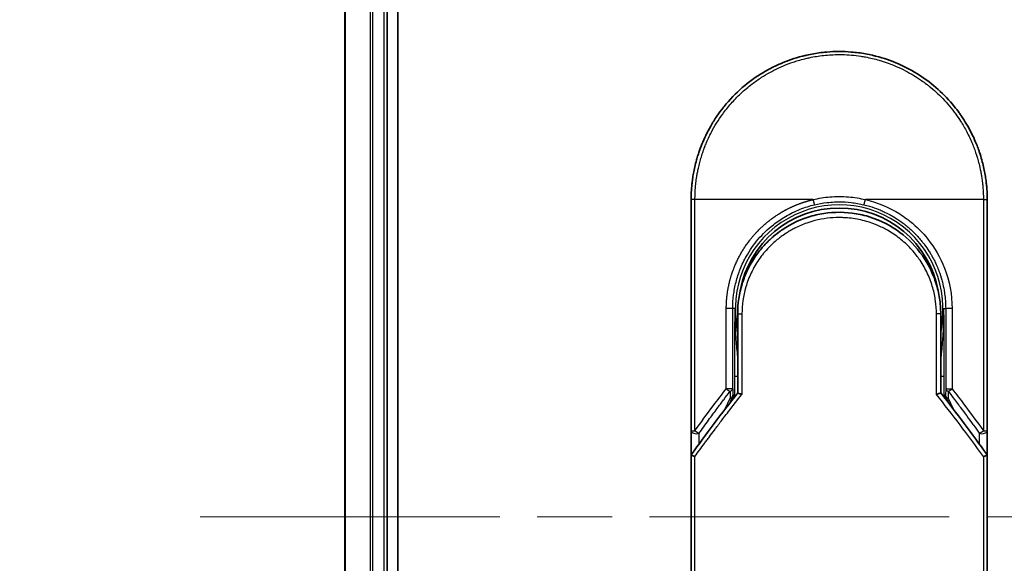
# Model space of a CAD drawing. Units: millimetres. Extents: x 72 to 8920, y 40 to 1585.
# Drawn here: x 2545 to 2638, y 763 to 814 of the extents above; entities that cross this region are included whole.
import ezdxf

# ---------------------------------------------------------------- set-up
doc = ezdxf.new("R2010")
doc.units = ezdxf.units.MM
doc.header["$LTSCALE"] = 5
doc.linetypes.add('CHAIN', pattern=[0.3543, 0.2362, -0.0295, 0.0591, -0.0295])
doc.layers.get('Defpoints').update_dxf_attribs({"lineweight": 25})
for name, color, linetype, lineweight in [('Centerline (ISO)', 131, 'Continuous', 18), ('Dimension (ISO)', 7, 'Continuous', 18), ('Visible (ISO)', 7, 'Continuous', 35), ('Visible Narrow (ISO)', 7, 'Continuous', 25)]:
    doc.layers.add(name, color=color, linetype=linetype, lineweight=lineweight)
doc.styles.add('Note Text (TK)', font='MS PGothic.ttf')
doc.dimstyles.new('Default - Method 1b (TK)', dxfattribs={"dimscale": 5, "dimtxt": 2.5, "dimasz": 2.5, "dimexe": 1, "dimexo": 1.5, "dimgap": 1, "dimtad": 1, "dimrnd": 1e-08, "dimdsep": 46, "dimtxsty": 'Note Text (TK)', "dimblk": 'OPEN', "dimcen": 0.09, "dimdle": 5, "dimclrd": 100, "dimclre": 100, "dimclrt": 7, "dimadec": 1, "dimazin": 1, "dimtfac": 1, "dimtmove": 0, "dimatfit": 3, "dimldrblk": 'OPEN', "dimfxl": 1, "dimtolj": 1, "dimlwd": -1, "dimlwe": -1, "dimarcsym": 0})

# ---------------------------------------------------------------- blocks, each defined once
blk = doc.blocks.new('_Open')
at = {"color": 0, "linetype": 'ByBlock', "lineweight": -2}
for p, q in [((-1, 0.1667), (0, 0)), ((-1, -0.1667), (0, 0)), ((0, 0), (-1, 0))]:
    blk.add_line(p, q, dxfattribs=at)
blk = doc.blocks.new('*D21')
at = {"layer": 'Defpoints', "color": 0}
for p in [(2595.121, 917.085), (2499.721, 617.085), (2595.121, 617.085)]:
    blk.add_point(p, dxfattribs=at)
at = {"layer": 'Dimension (ISO)', "color": 100}
for p, q in [((2587.621, 917.085), (2494.721, 917.085)), ((2499.721, 904.585), (2499.721, 629.585)), ((2587.621, 617.085), (2494.721, 617.085))]:
    blk.add_line(p, q, dxfattribs=at)
at = {"layer": 'Dimension (ISO)', "color": 100, "xscale": 12.5, "yscale": 12.5, "zscale": 12.5}
for p, rotation in [((2499.721, 917.085), 90), ((2499.721, 617.085), 270)]:
    blk.add_blockref('_Open', p, dxfattribs=dict(at, rotation=rotation))
at = {"layer": 'Dimension (ISO)', "color": 7, "insert": (2486.084, 629.673), "char_height": 12.5, "attachment_point": 4, "rotation": 90, "style": 'Note Text (TK)'}
blk.add_mtext('\\A1;\\fMS PGothic|b0|i0;{\\H13.6950;300±0.5 (}\\fMS P????|b0|i0;{\\H13.6950;ケース外形 }\\fＭＳ Ｐゴシック|b0|i0;/\\fMS P????|b0|i0;{\\H13.6950; }\\fＭＳ Ｐゴシック|b0|i0;External)', dxfattribs=at)

msp = doc.modelspace()

# ---------------------------------------------------------------- linework, layer by layer
at = {"layer": 'Centerline (ISO)', "linetype": 'CHAIN', "ltscale": 23.990969}
msp.add_line((2562.4407, 767.0853), (2947.8711, 767.0853), dxfattribs=at)
at = {"layer": 'Visible (ISO)'}
for p, q in [((2581.1211, 637.0853), (2581.1211, 897.0853)), ((2576.1211, 892.0853), (2576.1211, 642.0853)), ((2580.1211, 642.0853), (2580.1211, 892.0853)), ((2608.8711, 775.2387), (2608.8711, 797.0853)), ((2636.8711, 797.0853), (2636.8711, 775.2386)), ((2613.2711, 786.2853), (2613.2711, 778.8084)), ((2632.4711, 778.8084), (2632.4711, 786.2853)), ((2612.5499, 777.8861), (2612.7646, 778.3517)), ((2612.7646, 778.3517), (2612.8113, 778.453)), ((2632.9777, 778.3517), (2632.9309, 778.453)), ((2632.9777, 778.3517), (2633.1924, 777.8861)), ((2608.8711, 772.7386), (2608.8711, 775.2386)), ((2636.8711, 775.2385), (2636.8711, 772.7386)), ((2608.8711, 736.5853), (2608.8711, 772.7386)), ((2636.8711, 772.7386), (2636.8711, 736.5853))]:
    msp.add_line(p, q, dxfattribs=at)
for centre, radius, start, end in [((2622.8711, 786.7853), 9.5, 10.063219, 169.936796), ((2636.3711, 775.2386), 0.5, 359.993698, 0)]:
    msp.add_arc(centre, radius, start, end, dxfattribs=at)
for centre, major_axis, ratio, start_param, end_param in [((2612.3558, 778.6715), (-0.116, -0.5099), 0.9643441, 1.3550091, 1.78516), ((2633.3812, 778.6707), (0.1115, -0.5081), 0.9591888, 4.5048926, 4.9373387), ((2614.2885, 772.7391), (-5.4174, -0.0031), 0.9530196, 6.2456287, 6.2826839), ((2631.4538, 772.7391), (5.4174, -0.0029), 0.9530197, 0.0004567, 0.0375121)]:
    msp.add_ellipse(centre, major_axis=major_axis, ratio=ratio, start_param=start_param, end_param=end_param, dxfattribs=at)
for points, knots in [([(2619.3663, 810.6394), (2619.385, 810.6443), (2619.4037, 810.6491), (2619.4225, 810.6539), (2619.5469, 810.6855), (2619.6717, 810.7154), (2619.7966, 810.7435), (2620.2394, 810.8431), (2620.6876, 810.9214), (2621.1388, 810.9776), (2621.2885, 810.9963), (2621.4385, 811.0126), (2621.5888, 811.0264), (2621.6268, 811.0299), (2621.6649, 811.0332), (2621.703, 811.0364), (2621.7041, 811.0365), (2621.7051, 811.0366), (2621.7062, 811.0367)], [26.939101, 26.939101, 26.939101, 26.939101, 27.0116386, 27.0116386, 27.0116386, 27.4929176, 27.4929176, 27.4929176, 29.1978978, 29.1978978, 29.1978978, 29.7636789, 29.7636789, 29.7636789, 29.9069461, 29.9069461, 29.9069461, 29.9109022, 29.9109022, 29.9109022, 29.9109022]), ([(2624.0099, 811.0389), (2624.017, 811.0383), (2624.024, 811.0377), (2624.0311, 811.0371), (2624.2488, 811.019), (2624.4654, 810.9959), (2624.6816, 810.9677), (2625.1324, 810.9089), (2625.5802, 810.8281), (2626.0223, 810.726), (2626.1191, 810.7037), (2626.2157, 810.6802), (2626.3122, 810.6558), (2626.3244, 810.6527), (2626.3365, 810.6496), (2626.3486, 810.6465)], [1.4196264, 1.4196264, 1.4196264, 1.4196264, 1.4461083, 1.4461083, 1.4461083, 2.2637294, 2.2637294, 2.2637294, 3.9686796, 3.9686796, 3.9686796, 4.3418915, 4.3418915, 4.3418915, 4.3887652, 4.3887652, 4.3887652, 4.3887652]), ([(2626.3486, 810.6465), (2627.7974, 810.275), (2629.2019, 809.661), (2631.6985, 808.0516), (2632.8249, 807.0404), (2633.9141, 805.6944), (2634.0689, 805.4921), (2634.2179, 805.2859)], [0, 0, 0, 0, 0.44905958, 0.44905958, 0.89360606, 0.89360606, 0.97017235, 0.97017235, 0.97017235, 0.97017235]), ([(2615.7042, 809.1117), (2616.0619, 809.3247), (2616.4347, 809.5247), (2616.8046, 809.7026), (2616.9733, 809.7837), (2617.1438, 809.8615), (2617.316, 809.9359)], [22.0259528, 22.0259528, 22.0259528, 22.0259528, 23.5847535, 23.5847535, 23.5847535, 24.2956602, 24.2956602, 24.2956602, 24.2956602]), ([(2608.8711, 797.0853), (2608.8711, 797.1729), (2608.872, 797.2703), (2608.8741, 797.3739), (2608.8763, 797.4805), (2608.8799, 797.5935), (2608.885, 797.7088), (2608.8861, 797.733), (2608.8873, 797.7574), (2608.8885, 797.7818), (2608.8935, 797.882), (2608.8997, 797.9862), (2608.9075, 798.094), (2608.9177, 798.2342), (2608.9304, 798.3806), (2608.9461, 798.5323), (2608.9626, 798.691), (2608.9825, 798.8555), (2609.0062, 799.0251), (2609.031, 799.2025), (2609.0601, 799.3854), (2609.0939, 799.5727), (2609.1294, 799.7693), (2609.1701, 799.9706), (2609.2165, 800.1755), (2609.2653, 800.3913), (2609.3204, 800.6111), (2609.3822, 800.8332), (2609.4033, 800.9094), (2609.4253, 800.9859), (2609.448, 801.0626), (2609.4954, 801.2227), (2609.5464, 801.3841), (2609.601, 801.5466), (2609.6868, 801.8017), (2609.7815, 802.0592), (2609.8858, 802.3179), (2609.9971, 802.5941), (2610.1192, 802.8715), (2610.2523, 803.1486), (2610.3954, 803.4464), (2610.5513, 803.7438), (2610.7199, 804.0385), (2610.9026, 804.3578), (2611.1003, 804.674), (2611.3125, 804.9845), (2611.4952, 805.2518), (2611.6886, 805.5149), (2611.8923, 805.7723), (2611.9255, 805.8142), (2611.9589, 805.856), (2611.9927, 805.8977)], [0, 0, 0, 0, 0.7861213, 0.7861213, 0.7861213, 1.5951343, 1.5951343, 1.5951343, 1.7653073, 1.7653073, 1.7653073, 2.463506, 2.463506, 2.463506, 3.371515, 3.371515, 3.371515, 4.320555, 4.320555, 4.320555, 5.3137721, 5.3137721, 5.3137721, 6.355945, 6.355945, 6.355945, 7.4538884, 7.4538884, 7.4538884, 7.8304627, 7.8304627, 7.8304627, 8.6166067, 8.6166067, 8.6166067, 9.8511348, 9.8511348, 9.8511348, 11.1693368, 11.1693368, 11.1693368, 12.5863009, 12.5863009, 12.5863009, 14.1207812, 14.1207812, 14.1207812, 15.4411658, 15.4411658, 15.4411658, 15.6560094, 15.6560094, 15.6560094, 15.6560094]), ([(2634.2179, 805.2859), (2634.2894, 805.187), (2634.3593, 805.0875), (2634.4278, 804.9874), (2634.5988, 804.7373), (2634.7605, 804.4834), (2634.9128, 804.2265), (2634.9494, 804.1649), (2634.9854, 804.103), (2635.0209, 804.0411), (2635.1897, 803.7463), (2635.3457, 803.4489), (2635.4889, 803.1509), (2635.6221, 802.8738), (2635.7443, 802.5963), (2635.8557, 802.3199), (2635.924, 802.1505), (2635.9883, 801.9815), (2636.0486, 801.8133), (2636.0803, 801.7249), (2636.111, 801.6365), (2636.1407, 801.5483), (2636.2213, 801.3087), (2636.2942, 801.0702), (2636.3597, 800.8347), (2636.4216, 800.6122), (2636.4767, 800.3924), (2636.5256, 800.1767), (2636.572, 799.9715), (2636.6128, 799.77), (2636.6482, 799.5737), (2636.6662, 799.4744), (2636.6827, 799.3764), (2636.6981, 799.2798), (2636.7116, 799.1944), (2636.7243, 799.1097), (2636.736, 799.0259), (2636.7596, 798.8573), (2636.7795, 798.6923), (2636.7961, 798.5329), (2636.8119, 798.3812), (2636.8246, 798.2345), (2636.8347, 798.0944), (2636.8445, 797.9593), (2636.8518, 797.8304), (2636.8572, 797.709), (2636.8585, 797.681), (2636.8596, 797.6533), (2636.8607, 797.6261), (2636.8641, 797.539), (2636.8665, 797.4547), (2636.8682, 797.374), (2636.8703, 797.2717), (2636.8711, 797.175), (2636.8711, 797.0853)], [16.8383486, 16.8383486, 16.8383486, 16.8383486, 17.3364671, 17.3364671, 17.3364671, 18.5809125, 18.5809125, 18.5809125, 18.8797889, 18.8797889, 18.8797889, 20.3020029, 20.3020029, 20.3020029, 21.6240122, 21.6240122, 21.6240122, 22.4340903, 22.4340903, 22.4340903, 22.8601072, 22.8601072, 22.8601072, 24.0166072, 24.0166072, 24.0166072, 25.1088286, 25.1088286, 25.1088286, 26.1481472, 26.1481472, 26.1481472, 26.6739717, 26.6739717, 26.6739717, 27.1391339, 27.1391339, 27.1391339, 28.0743245, 28.0743245, 28.0743245, 28.9643425, 28.9643425, 28.9643425, 29.8224666, 29.8224666, 29.8224666, 30.0209731, 30.0209731, 30.0209731, 30.6557066, 30.6557066, 30.6557066, 31.4604536, 31.4604536, 31.4604536, 31.4604536]), ([(2617.4833, 794.2308), (2618.3432, 794.8138), (2619.3123, 795.2618), (2620.8008, 795.6728), (2621.2978, 795.7688), (2622.8124, 795.9392), (2623.859, 795.8887), (2625.1187, 795.6223), (2625.3779, 795.556), (2625.6336, 795.4792)], [0, 0, 0, 0, 0.31269886, 0.31269886, 0.46370192, 0.46370192, 0.77000563, 0.77000563, 0.85020397, 0.85020397, 0.85020397, 0.85020397]), ([(2626.5834, 795.1385), (2626.5474, 795.1536), (2626.5111, 795.1685), (2626.4734, 795.1838), (2626.3658, 795.2273), (2626.2629, 795.267), (2626.1487, 795.3084), (2626.0896, 795.3299), (2626.0292, 795.3512), (2625.9691, 795.3717), (2625.8577, 795.4096), (2625.7459, 795.4455), (2625.6336, 795.4792)], [16.1807699, 16.1807699, 16.1807699, 16.1807699, 16.3588629, 16.3588629, 16.3588629, 16.8667039, 16.8667039, 16.8667039, 17.1296164, 17.1296164, 17.1296164, 17.6158322, 17.6158322, 17.6158322, 17.6158322]), ([(2626.5833, 795.1385), (2627.5349, 794.7395), (2628.4313, 794.1786), (2629.9699, 792.8276), (2630.6345, 792.0236), (2631.5064, 790.5382), (2631.7976, 789.8874), (2632.0128, 789.216)], [0, 0, 0, 0, 0.31016374, 0.31016374, 0.61660182, 0.61660182, 0.82839037, 0.82839037, 0.82839037, 0.82839037]), ([(2617.4832, 794.2309), (2617.4388, 794.2007), (2617.3938, 794.1695), (2617.3472, 794.1368), (2617.3297, 794.1245), (2617.312, 794.1119), (2617.2941, 794.0991), (2617.0909, 793.9541), (2616.8939, 793.8014), (2616.7059, 793.6439), (2616.6532, 793.5997), (2616.5975, 793.5521), (2616.5412, 793.5027), (2616.4084, 793.3863), (2616.2725, 793.2597), (2616.1594, 793.1491), (2616.0951, 793.0863), (2616.0321, 793.0228), (2615.9701, 792.9587)], [7.6857599, 7.6857599, 7.6857599, 7.6857599, 7.9280298, 7.9280298, 7.9280298, 8.0189926, 8.0189926, 8.0189926, 9.0485038, 9.0485038, 9.0485038, 9.3377412, 9.3377412, 9.3377412, 10.0203103, 10.0203103, 10.0203103, 10.4083638, 10.4083638, 10.4083638, 10.4083638]), ([(2615.2534, 792.1273), (2615.2268, 792.0926), (2615.2015, 792.0591), (2615.178, 792.0277), (2615.033, 791.8334), (2614.8938, 791.6314), (2614.7622, 791.4239), (2614.6223, 791.2031), (2614.4912, 790.9761), (2614.3703, 790.7457), (2614.3466, 790.7005), (2614.3241, 790.6568), (2614.3024, 790.6139), (2614.2115, 790.4339), (2614.1342, 790.2692), (2614.0499, 790.0729), (2614.0068, 789.9725), (2613.9653, 789.8711), (2613.9256, 789.7691), (2613.8743, 789.6373), (2613.8259, 789.5045), (2613.7809, 789.372), (2613.7547, 789.2947), (2613.7285, 789.2142), (2613.7032, 789.1327)], [11.8801614, 11.8801614, 11.8801614, 11.8801614, 12.048378, 12.048378, 12.048378, 13.0900877, 13.0900877, 13.0900877, 14.1982176, 14.1982176, 14.1982176, 14.4154428, 14.4154428, 14.4154428, 15.3275019, 15.3275019, 15.3275019, 15.7939855, 15.7939855, 15.7939855, 16.3974086, 16.3974086, 16.3974086, 16.7491471, 16.7491471, 16.7491471, 16.7491471]), ([(2632.4711, 786.2853), (2632.4711, 786.5236), (2632.4622, 786.7697), (2632.443, 787.0197), (2632.4231, 787.2793), (2632.398, 787.4972), (2632.3577, 787.7567), (2632.3209, 787.9943), (2632.2743, 788.2351), (2632.2176, 788.4769), (2632.165, 788.7013), (2632.0884, 788.9792), (2632.0171, 789.2028), (2632.0157, 789.2072), (2632.0143, 789.2116), (2632.0128, 789.216)], [0, 0, 0, 0, 1.1266069, 1.1266069, 1.1266069, 2.2962327, 2.2962327, 2.2962327, 3.3672914, 3.3672914, 3.3672914, 4.3607467, 4.3607467, 4.3607467, 4.3803494, 4.3803494, 4.3803494, 4.3803494]), ([(2613.2711, 778.8084), (2613.2711, 778.8078), (2613.282, 778.803), (2613.3242, 778.7863), (2613.3551, 778.7745), (2613.4349, 778.7454), (2613.4839, 778.7281), (2613.5817, 778.6946), (2613.6282, 778.679), (2613.6772, 778.6631), (2613.6782, 778.6627), (2613.6793, 778.6624)], [0.000001, 0.000001, 0.000001, 0.000001, 0.018080043, 0.018080043, 0.036295896, 0.036295896, 0.055519199, 0.055519199, 0.070877664, 0.070877664, 0.071213014, 0.071213014, 0.071213014, 0.071213014]), ([(2632.4711, 778.8084), (2632.4711, 778.8078), (2632.4598, 778.8028), (2632.4158, 778.7854), (2632.3836, 778.7732), (2632.3083, 778.7458), (2632.2677, 778.7314), (2632.1829, 778.7021), (2632.1399, 778.6876), (2632.0846, 778.6694), (2632.0738, 778.6659), (2632.063, 778.6624)], [-0.067868145, -0.067868145, -0.067868145, -0.067868145, -0.049345372, -0.049345372, -0.030708042, -0.030708042, -0.014523547, -0.014523547, 0, 0, 0.003465603, 0.003465603, 0.003465603, 0.003465603]), ([(2608.8749, 772.9299), (2608.8812, 772.9258), (2608.8957, 772.9189), (2608.939, 772.901), (2608.9674, 772.8901), (2609.0304, 772.8673), (2609.0632, 772.8559), (2609.1316, 772.833), (2609.1666, 772.8217), (2609.2136, 772.8069), (2609.2242, 772.8036), (2609.2348, 772.8004)], [0.000001, 0.000001, 0.000001, 0.000001, 0.015758643, 0.015758643, 0.031372002, 0.031372002, 0.044623373, 0.044623373, 0.056759808, 0.056759808, 0.060218781, 0.060218781, 0.060218781, 0.060218781]), ([(2636.5075, 772.8004), (2636.5184, 772.8037), (2636.5292, 772.8071), (2636.5763, 772.8219), (2636.6112, 772.8332), (2636.6794, 772.856), (2636.712, 772.8673), (2636.7749, 772.8901), (2636.8033, 772.901), (2636.8466, 772.9189), (2636.8611, 772.9258), (2636.8674, 772.9299)], [-0.003547409, -0.003547409, -0.003547409, -0.003547409, 0, 0, 0.01211107, 0.01211107, 0.025328308, 0.025328308, 0.040955096, 0.040955096, 0.056726193, 0.056726193, 0.056726193, 0.056726193])]:
    msp.add_open_spline(points, degree=3, knots=knots, dxfattribs=at)
for points in [[(2621.7062, 811.0367), (2622.4714, 811.1006), (2623.2446, 811.1013), (2624.0099, 811.0389)], [(2617.316, 809.9359), (2617.9789, 810.2225), (2618.6664, 810.4585), (2619.3663, 810.6394)], [(2611.9927, 805.8977), (2613.0228, 807.1694), (2614.2975, 808.2734), (2615.7042, 809.1117)], [(2615.2534, 792.1273), (2615.4761, 792.4177), (2615.7157, 792.6957), (2615.9701, 792.9587)], [(2613.2711, 786.2853), (2613.2712, 787.2456), (2613.4187, 788.2168), (2613.7032, 789.1327)], [(2613.9064, 788.295), (2613.9064, 788.2951), (2613.9063, 788.2952), (2613.9063, 788.2953)], [(2631.836, 788.2952), (2631.8359, 788.2951), (2631.8359, 788.2951), (2631.8359, 788.295)], [(2608.8886, 772.9581), (2610.2975, 774.9356), (2611.7575, 776.8893), (2613.2711, 778.8084)], [(2632.4712, 778.8084), (2633.9848, 776.8893), (2635.4448, 774.9356), (2636.8537, 772.9581)], [(2608.8886, 772.9581), (2608.8824, 772.9494), (2608.8778, 772.9399), (2608.8749, 772.9299)], [(2636.8537, 772.9581), (2636.8599, 772.9494), (2636.8645, 772.9399), (2636.8674, 772.9299)]]:
    msp.add_open_spline(points, degree=3, dxfattribs=at)
at = {"layer": 'Visible Narrow (ISO)'}
for p, q in [((2576.1907, 642.0853), (2576.1907, 892.0853)), ((2578.5312, 892.0853), (2578.5312, 642.0853)), ((2578.7617, 642.0853), (2578.7617, 892.0853)), ((2579.8211, 892.0853), (2579.8211, 642.0853)), ((2609.2348, 797.0853), (2608.8711, 797.0853)), ((2609.2348, 775.2387), (2609.2348, 797.0853)), ((2620.3956, 797.0853), (2609.2348, 797.0853)), ((2636.5075, 797.0853), (2625.3467, 797.0853)), ((2636.5075, 797.0853), (2636.8711, 797.0853)), ((2636.5075, 797.0853), (2636.5075, 775.2386)), ((2612.1958, 779.2088), (2612.1958, 786.7853)), ((2612.8024, 786.7853), (2612.1958, 786.7853)), ((2612.8024, 779.2088), (2612.8024, 786.7853)), ((2612.9969, 786.7853), (2612.8024, 786.7853)), ((2612.9969, 786.7853), (2612.9968, 786.7745)), ((2632.7454, 786.7853), (2632.9399, 786.7853)), ((2633.5465, 786.7853), (2632.9399, 786.7853)), ((2632.9399, 786.7853), (2632.9399, 779.2088)), ((2633.5465, 786.7853), (2633.5465, 779.2088)), ((2613.2711, 786.2853), (2613.6793, 786.2853)), ((2613.6793, 786.2853), (2613.6793, 778.6624)), ((2632.4711, 786.2853), (2632.063, 786.2853)), ((2632.063, 778.6624), (2632.063, 786.2853)), ((2612.9626, 780.3942), (2612.9626, 778.4157)), ((2612.9626, 780.3942), (2613.2711, 780.3942)), ((2632.4711, 780.3942), (2632.7797, 780.3942)), ((2632.7797, 780.3942), (2632.7797, 778.4157)), ((2612.8024, 779.2088), (2612.1958, 779.2088)), ((2612.5524, 778.9588), (2612.5606, 778.3111)), ((2612.8024, 779.2088), (2612.8105, 778.5611)), ((2612.8105, 778.5611), (2612.861, 778.6707)), ((2612.861, 778.6707), (2612.861, 778.2859)), ((2632.8813, 778.2859), (2632.8813, 778.6707)), ((2632.9318, 778.5611), (2632.8813, 778.6707)), ((2632.9399, 779.2088), (2632.9318, 778.5611)), ((2632.9399, 779.2088), (2633.5465, 779.2088)), ((2633.1898, 778.9588), (2633.1817, 778.3111)), ((2612.089, 777.2885), (2612.5606, 778.3111)), ((2633.1817, 778.3111), (2633.6533, 777.2885)), ((2608.8711, 775.2387), (2609.2348, 775.2387)), ((2609.6211, 773.9777), (2609.6211, 774.9887)), ((2636.1212, 774.9885), (2636.1212, 773.9776)), ((2636.5075, 775.2386), (2636.8711, 775.2386)), ((2609.2348, 736.5853), (2609.2348, 772.8004)), ((2636.5075, 772.8004), (2636.5075, 736.5853))]:
    msp.add_line(p, q, dxfattribs=at)
for radius, start, end in [(9.8056, 348.246591, 191.753409), (9, 160.578455, 160.580828), (9, 19.381396, 19.412822), (9.8743, 180, 180.062322), (9.8743, 180.062322, 193.535929), (9.8743, 346.464071, 0)]:
    msp.add_arc((2622.8711, 786.7853), radius, start, end, dxfattribs=at)
for centre, major_axis, ratio, start_param, end_param in [((2625.3218, 797.0852), (-0.1161, -0.4863), 0.0483353, 0.0174949, 1.5824099), ((2612.3025, 779.2088), (0.3973, -0.3036), 0.1314196, 4.5420541, 5.4889653), ((2612.3025, 779.2088), (0.5, 0.0062), 0.5821003, 5.2286939, 6.2617204), ((2612.3106, 778.5611), (0.5, 0.0062), 0.5821003, 5.2287433, 6.2617201), ((2612.3106, 778.5611), (0.454, -0.2094), 0.3269631, 5.4377925, 6.2831853), ((2612.3106, 778.5611), (0.454, -0.2094), 0.9991325, 0, 0.432446), ((2625.1091, 736.3323), (33.5851, -65.9006), 0.3886523, 1.9490651, 2.0569277), ((2633.4317, 778.5611), (-0.454, -0.2094), 0.9991325, 5.8507391, 6.2831853), ((2633.4317, 778.5611), (-0.5, 0.0062), 0.5821003, 0.0214651, 1.054442), ((2633.4398, 779.2088), (-0.5, 0.0062), 0.5821003, 0.021465, 1.0544423), ((2633.4317, 778.5611), (-0.454, -0.2094), 0.3269631, 0, 0.8453928), ((2633.4398, 779.2088), (-0.3973, -0.3036), 0.1314196, 0.7941859, 1.7411317), ((2609.3711, 775.2386), (-0.5, 0), 0.5773503, 0, 2.0943692), ((2609.3711, 775.2386), (0.4069, -0.2905), 0.1624835, 4.488505, 5.4841407), ((2636.3711, 775.2386), (-0.4069, -0.2905), 0.1624304, 0.7989079, 1.7946149)]:
    msp.add_ellipse(centre, major_axis=major_axis, ratio=ratio, start_param=start_param, end_param=end_param, dxfattribs=at)
for points, degree, knots in [([(2609.2348, 797.0853), (2609.2348, 797.1137), (2609.2348, 797.1427), (2609.2349, 797.1724), (2609.235, 797.2085), (2609.2353, 797.2455), (2609.2359, 797.284), (2609.2366, 797.3219), (2609.2375, 797.3613), (2609.2384, 797.4032), (2609.2387, 797.4136), (2609.2389, 797.424), (2609.2391, 797.4345), (2609.2408, 797.5047), (2609.243, 797.5768), (2609.2462, 797.6512), (2609.2477, 797.6886), (2609.2495, 797.7265), (2609.2514, 797.7653), (2609.252, 797.7774), (2609.2526, 797.7895), (2609.2532, 797.8017), (2609.2558, 797.8538), (2609.2587, 797.9071), (2609.262, 797.9614), (2609.2627, 797.9732), (2609.2635, 797.985), (2609.2642, 797.9968), (2609.2697, 798.0836), (2609.2763, 798.1728), (2609.2842, 798.2639), (2609.2919, 798.3528), (2609.3008, 798.4437), (2609.3106, 798.5369), (2609.3147, 798.5756), (2609.319, 798.6149), (2609.3234, 798.6546), (2609.3455, 798.8511), (2609.3727, 799.0589), (2609.4068, 799.2728), (2609.4117, 799.3036), (2609.4168, 799.3345), (2609.4219, 799.3656), (2609.4434, 799.4941), (2609.4673, 799.6246), (2609.4936, 799.7564), (2609.5214, 799.8958), (2609.5518, 800.0365), (2609.5843, 800.1783), (2609.6054, 800.2699), (2609.6275, 800.3624), (2609.6509, 800.4557), (2609.7401, 800.8111), (2609.8472, 801.1769), (2609.9725, 801.5435), (2610.0058, 801.6408), (2610.0403, 801.7382), (2610.076, 801.8356), (2610.1003, 801.902), (2610.1253, 801.9685), (2610.1508, 802.035), (2610.1912, 802.1405), (2610.2332, 802.2461), (2610.2767, 802.3518), (2610.4283, 802.7201), (2610.5988, 803.0895), (2610.7893, 803.4557), (2611.0934, 804.0402), (2611.4485, 804.6164), (2611.8532, 805.1723), (2611.9747, 805.3394), (2612.1008, 805.5046), (2612.2311, 805.6679), (2612.5016, 806.0068), (2612.7834, 806.3279), (2613.0818, 806.637), (2613.3981, 806.9645), (2613.733, 807.2788), (2614.0954, 807.5847), (2614.2696, 807.7318), (2614.4484, 807.8754), (2614.6314, 808.0148), (2614.9217, 808.2361), (2615.2225, 808.4469), (2615.5315, 808.645), (2616.0519, 808.9787), (2616.5425, 809.249), (2617.1076, 809.5141), (2617.2597, 809.5855), (2617.4081, 809.6517), (2617.5536, 809.7138), (2617.8864, 809.8557), (2618.2045, 809.9762), (2618.5226, 810.0837), (2618.6764, 810.1357), (2618.8374, 810.1869), (2619.005, 810.2365), (2619.202, 810.2949), (2619.408, 810.3509), (2619.6218, 810.4033), (2619.7664, 810.4387), (2619.9116, 810.4717), (2620.0574, 810.5024), (2620.5052, 810.5967), (2620.9296, 810.6654), (2621.3825, 810.7157), (2621.8743, 810.7703), (2622.3731, 810.7988), (2622.8711, 810.7988), (2622.9646, 810.7988), (2623.0581, 810.7979), (2623.1514, 810.7959), (2623.4451, 810.7897), (2623.7404, 810.7735), (2624.028, 810.7489), (2624.3228, 810.7238), (2624.6091, 810.6894), (2624.902, 810.6444), (2625.0507, 810.6216), (2625.201, 810.5963), (2625.351, 810.5685), (2625.8015, 810.4851), (2626.2219, 810.3864), (2626.658, 810.2599), (2626.6861, 810.2517), (2626.7142, 810.2435), (2626.7423, 810.2351), (2626.9956, 810.1599), (2627.2479, 810.0768), (2627.4973, 809.9863), (2627.7294, 809.902), (2627.9604, 809.8109), (2628.1886, 809.7136), (2628.5126, 809.5756), (2628.8309, 809.425), (2629.1399, 809.2645), (2629.3843, 809.1375), (2629.6831, 808.9697), (2629.917, 808.8281), (2630.1607, 808.6806), (2630.4128, 808.5173), (2630.6668, 808.3395), (2630.822, 808.2309), (2630.9713, 808.1214), (2631.1139, 808.0126), (2631.2049, 807.9432), (2631.2932, 807.8741), (2631.3787, 807.8055), (2631.8315, 807.4423), (2632.2611, 807.0511), (2632.6606, 806.6376), (2633.1083, 806.1744), (2633.5181, 805.6831), (2633.8858, 805.1766), (2634.0488, 804.952), (2634.2035, 804.7244), (2634.3498, 804.4951), (2634.5636, 804.1602), (2634.7598, 803.8211), (2634.9387, 803.4796), (2635.1336, 803.1073), (2635.308, 802.732), (2635.463, 802.357), (2635.4932, 802.2839), (2635.5227, 802.2107), (2635.5515, 802.1376), (2635.565, 802.1034), (2635.5783, 802.0692), (2635.5915, 802.0349), (2635.6545, 801.871), (2635.7141, 801.7067), (2635.7701, 801.5428), (2635.8932, 801.1822), (2635.9983, 800.8234), (2636.086, 800.4768), (2636.0878, 800.4698), (2636.0896, 800.4628), (2636.0913, 800.4558), (2636.1505, 800.2208), (2636.2034, 799.9862), (2636.2489, 799.756), (2636.2749, 799.6237), (2636.2986, 799.4929), (2636.3198, 799.3647), (2636.3247, 799.3353), (2636.3294, 799.306), (2636.3341, 799.2769), (2636.3601, 799.1131), (2636.3823, 798.9541), (2636.4012, 798.8025), (2636.4074, 798.7525), (2636.4134, 798.703), (2636.4191, 798.654), (2636.4345, 798.5204), (2636.4474, 798.3904), (2636.458, 798.2641), (2636.4656, 798.1732), (2636.4719, 798.0842), (2636.4776, 797.9978), (2636.4779, 797.9934), (2636.4782, 797.9891), (2636.4784, 797.9847), (2636.479, 797.9767), (2636.4795, 797.9687), (2636.48, 797.9609), (2636.4837, 797.9039), (2636.4871, 797.8515), (2636.4898, 797.8005), (2636.4925, 797.75), (2636.4946, 797.7008), (2636.4963, 797.6509), (2636.4973, 797.6239), (2636.4982, 797.5967), (2636.4991, 797.5692), (2636.5008, 797.5206), (2636.5023, 797.4787), (2636.5033, 797.4344), (2636.5037, 797.4158), (2636.504, 797.3969), (2636.5044, 797.3773), (2636.5051, 797.3462), (2636.5055, 797.3149), (2636.5058, 797.2843), (2636.5062, 797.2456), (2636.5066, 797.2081), (2636.5069, 797.1725), (2636.5072, 797.1419), (2636.5075, 797.1128), (2636.5075, 797.0853)], 3, [0.0000002, 0.0000002, 0.0000002, 0.0000002, 0.2682475, 0.2682475, 0.2682475, 0.5950492, 0.5950492, 0.5950492, 0.9175476, 0.9175476, 0.9175476, 0.9973105, 0.9973105, 0.9973105, 1.5324971, 1.5324971, 1.5324971, 1.8013532, 1.8013532, 1.8013532, 1.884922, 1.884922, 1.884922, 2.2416162, 2.2416162, 2.2416162, 2.3189969, 2.3189969, 2.3189969, 2.8853233, 2.8853233, 2.8853233, 3.4384716, 3.4384716, 3.4384716, 3.6683296, 3.6683296, 3.6683296, 4.8051961, 4.8051961, 4.8051961, 4.9689965, 4.9689965, 4.9689965, 5.6470917, 5.6470917, 5.6470917, 6.3645688, 6.3645688, 6.3645688, 6.8278915, 6.8278915, 6.8278915, 8.5931806, 8.5931806, 8.5931806, 9.0617284, 9.0617284, 9.0617284, 9.3810896, 9.3810896, 9.3810896, 9.8870347, 9.8870347, 9.8870347, 11.6494142, 11.6494142, 11.6494142, 14.4627643, 14.4627643, 14.4627643, 15.3079613, 15.3079613, 15.3079613, 17.0624252, 17.0624252, 17.0624252, 18.9213702, 18.9213702, 18.9213702, 19.815389, 19.815389, 19.815389, 21.2343432, 21.2343432, 21.2343432, 23.6237641, 23.6237641, 23.6237641, 24.267204, 24.267204, 24.267204, 25.7384356, 25.7384356, 25.7384356, 26.4501686, 26.4501686, 26.4501686, 27.2870817, 27.2870817, 27.2870817, 27.853107, 27.853107, 27.853107, 29.5914632, 29.5914632, 29.5914632, 31.4790797, 31.4790797, 31.4790797, 31.8333722, 31.8333722, 31.8333722, 32.947562, 32.947562, 32.947562, 34.0894487, 34.0894487, 34.0894487, 34.6687336, 34.6687336, 34.6687336, 36.4081819, 36.4081819, 36.4081819, 36.5202413, 36.5202413, 36.5202413, 37.5311247, 37.5311247, 37.5311247, 38.4720504, 38.4720504, 38.4720504, 39.8075036, 39.8075036, 39.8075036, 40.8641004, 40.8641004, 40.8641004, 41.9647381, 41.9647381, 41.9647381, 42.6368082, 42.6368082, 42.6368082, 43.0653758, 43.0653758, 43.0653758, 45.3365296, 45.3365296, 45.3365296, 47.8809661, 47.8809661, 47.8809661, 49.0091114, 49.0091114, 49.0091114, 50.6570538, 50.6570538, 50.6570538, 52.4534826, 52.4534826, 52.4534826, 52.8039224, 52.8039224, 52.8039224, 52.968006, 52.968006, 52.968006, 53.7533676, 53.7533676, 53.7533676, 55.4817925, 55.4817925, 55.4817925, 55.5166925, 55.5166925, 55.5166925, 56.6883416, 56.6883416, 56.6883416, 57.3614027, 57.3614027, 57.3614027, 57.5157764, 57.5157764, 57.5157764, 58.3845884, 58.3845884, 58.3845884, 58.6716005, 58.6716005, 58.6716005, 59.4544999, 59.4544999, 59.4544999, 60.0177202, 60.0177202, 60.0177202, 60.0464036, 60.0464036, 60.0464036, 60.0988256, 60.0988256, 60.0988256, 60.4804935, 60.4804935, 60.4804935, 60.8578212, 60.8578212, 60.8578212, 61.0619869, 61.0619869, 61.0619869, 61.4219772, 61.4219772, 61.4219772, 61.5725379, 61.5725379, 61.5725379, 61.8121634, 61.8121634, 61.8121634, 62.1146609, 62.1146609, 62.1146609, 62.3745537, 62.3745537, 62.3745537, 62.3745537]), ([(2612.1958, 786.7853), (2612.1959, 787.2565), (2612.2219, 787.7268), (2612.2745, 788.1932), (2612.433, 789.1255), (2612.6944, 790.0353), (2612.85, 790.4812), (2613.459, 791.9522), (2614.3371, 793.2922), (2615.0729, 794.1445), (2616.154, 795.1065), (2617.3718, 795.8691), (2617.6498, 796.029), (2618.3419, 796.3935), (2619.0645, 796.694), (2619.4995, 796.848), (2619.9441, 796.9785), (2620.3956, 797.0853)], 5, [0, 0, 0, 0, 0, 0, 3.3449907, 3.3449907, 3.3449907, 6.7132597, 6.7132597, 6.7132597, 14.6479113, 14.6479113, 14.6479113, 16.9171499, 16.9171499, 16.9171499, 20.2013892, 20.2013892, 20.2013892, 20.2013892, 20.2013892, 20.2013892]), ([(2620.3956, 797.0853), (2620.9128, 797.2095), (2621.4464, 797.2961), (2621.9855, 797.3413), (2622.5737, 797.3907), (2623.1684, 797.3907), (2623.7566, 797.3414), (2624.2958, 797.2961), (2624.8294, 797.2095), (2625.3467, 797.0853)], 3, [0, 0, 0, 0, 2.6620505, 2.6620505, 2.6620505, 5.5663935, 5.5663935, 5.5663935, 8.2287289, 8.2287289, 8.2287289, 8.2287289]), ([(2620.3956, 797.0853), (2620.4065, 797.0396), (2620.418, 796.9922), (2620.4315, 796.9382), (2620.4602, 796.8276), (2620.4864, 796.7343), (2620.4974, 796.6979), (2620.5144, 796.6442), (2620.5262, 796.6132), (2620.5308, 796.6036), (2620.534, 796.5991), (2620.5362, 796.5989)], 5, [0.0000001, 0.0000001, 0.0000001, 0.0000001, 0.0000001, 0.0000001, 0.3999275, 0.3999275, 0.3999275, 0.7998549, 0.7998549, 0.7998549, 1.1844363, 1.1844363, 1.1844363, 1.1844363, 1.1844363, 1.1844363]), ([(2625.3467, 797.0853), (2626.5356, 796.8042), (2627.6292, 796.3309), (2628.5906, 795.7261), (2628.8146, 795.5852), (2629.033, 795.4362), (2629.2458, 795.2789), (2629.3534, 795.1993), (2629.4567, 795.1199), (2629.5623, 795.0357), (2630.183, 794.5404), (2630.7522, 793.9713), (2631.2469, 793.3504), (2631.9043, 792.5253), (2632.4392, 791.5988), (2632.8244, 790.6134), (2633.2994, 789.3983), (2633.5465, 788.093), (2633.5465, 786.7853)], 3, [0, 0, 0, 0, 4.9210891, 4.9210891, 4.9210891, 6.0681686, 6.0681686, 6.0681686, 6.6484847, 6.6484847, 6.6484847, 10.0593264, 10.0593264, 10.0593264, 14.5917953, 14.5917953, 14.5917953, 20.1812515, 20.1812515, 20.1812515, 20.1812515]), ([(2612.8024, 786.7853), (2612.8024, 787.2262), (2612.8315, 787.6565), (2612.8839, 788.0664), (2612.9363, 788.4763), (2613.0124, 788.8782), (2613.1171, 789.2878), (2613.2213, 789.6957), (2613.3539, 790.1074), (2613.5158, 790.5151), (2613.592, 790.707), (2613.6815, 790.9151), (2613.7841, 791.1304), (2613.8867, 791.3458), (2613.9912, 791.5452), (2614.0914, 791.7242), (2614.4192, 792.3091), (2614.7965, 792.8471), (2615.2182, 793.3413), (2615.6399, 793.8355), (2616.1161, 794.297), (2616.6457, 794.7144), (2617.0042, 794.9971), (2617.3818, 795.2563), (2617.7943, 795.4976), (2618.2289, 795.7519), (2618.7022, 795.9828), (2619.1767, 796.1703), (2619.6319, 796.3502), (2620.0862, 796.4914), (2620.5362, 796.5989)], 3, [0, 0, 0, 0, 1.9009373, 1.9009373, 1.9009373, 3.8018745, 3.8018745, 3.8018745, 5.6946276, 5.6946276, 5.6946276, 6.5853185, 6.5853185, 6.5853185, 7.4760094, 7.4760094, 7.4760094, 10.386843, 10.386843, 10.386843, 13.2976767, 13.2976767, 13.2976767, 15.2685457, 15.2685457, 15.2685457, 17.3453911, 17.3453911, 17.3453911, 19.3383907, 19.3383907, 19.3383907, 19.3383907]), ([(2620.5362, 796.5989), (2620.9096, 796.6881), (2621.3168, 796.7609), (2621.7117, 796.8068), (2621.9599, 796.8356), (2622.1752, 796.8527), (2622.4182, 796.8637), (2622.5705, 796.8706), (2622.7224, 796.8739), (2622.8711, 796.8739)], 3, [0, 0, 0, 0, 1.6817036, 1.6817036, 1.6817036, 2.7389439, 2.7389439, 2.7389439, 3.4013927, 3.4013927, 3.4013927, 3.4013927]), ([(2622.8711, 796.8739), (2623.2667, 796.8739), (2623.619, 796.8534), (2624.0017, 796.8101), (2624.3937, 796.7657), (2624.806, 796.6945), (2625.2061, 796.5989)], 3, [0, 0, 0, 0, 1.6819497, 1.6819497, 1.6819497, 3.4048968, 3.4048968, 3.4048968, 3.4048968]), ([(2625.2061, 796.5989), (2625.3826, 796.5567), (2625.5574, 796.5099), (2625.73, 796.4587), (2626.0294, 796.3699), (2626.3223, 796.2678), (2626.6062, 796.1541), (2626.6903, 796.1205), (2626.771, 796.0869), (2626.8503, 796.0527), (2626.9785, 795.9974), (2627.103, 795.9407), (2627.2312, 795.879), (2627.4199, 795.7882), (2627.6033, 795.6927), (2627.7843, 795.5913), (2627.7969, 795.5843), (2627.8094, 795.5772), (2627.822, 795.5701), (2628.0214, 795.4573), (2628.2191, 795.3368), (2628.4251, 795.2003), (2628.4837, 795.1615), (2628.5429, 795.1213), (2628.6018, 795.0805), (2628.7455, 794.9809), (2628.8869, 794.8769), (2629.0133, 794.7794), (2629.1344, 794.686), (2629.2622, 794.5828), (2629.3879, 794.4759), (2629.4476, 794.4251), (2629.5067, 794.3736), (2629.5647, 794.3219), (2629.6563, 794.2402), (2629.746, 794.1572), (2629.8317, 794.075), (2629.9202, 793.9902), (2629.9962, 793.9147), (2630.0793, 793.8293), (2630.0934, 793.8149), (2630.1074, 793.8003), (2630.1214, 793.7858), (2630.3525, 793.5456), (2630.5715, 793.2939), (2630.7771, 793.0327), (2630.8328, 792.9619), (2630.8876, 792.8904), (2630.9413, 792.8182), (2631.0949, 792.6119), (2631.2316, 792.4119), (2631.3545, 792.2194), (2631.4279, 792.1042), (2631.4964, 791.9918), (2631.5605, 791.8821), (2631.6606, 791.7107), (2631.7553, 791.5377), (2631.8504, 791.3498), (2631.9155, 791.2213), (2631.9807, 791.0858), (2632.0471, 790.9385), (2632.1204, 790.7759), (2632.1912, 790.6073), (2632.2576, 790.4359), (2632.2729, 790.3964), (2632.288, 790.3567), (2632.3028, 790.3169), (2632.4006, 790.0547), (2632.4915, 789.7777), (2632.5718, 789.4883), (2632.5906, 789.4204), (2632.6089, 789.3518), (2632.6265, 789.2825), (2632.6915, 789.0278), (2632.7465, 788.7701), (2632.7908, 788.5152), (2632.8098, 788.4057), (2632.8269, 788.2966), (2632.842, 788.1886), (2632.8733, 787.9651), (2632.8967, 787.7439), (2632.9128, 787.5251), (2632.9311, 787.2755), (2632.9399, 787.0289), (2632.9399, 786.7853)], 3, [0.0000031, 0.0000031, 0.0000031, 0.0000031, 0.7408973, 0.7408973, 0.7408973, 2.0261245, 2.0261245, 2.0261245, 2.4065096, 2.4065096, 2.4065096, 3.0214449, 3.0214449, 3.0214449, 3.9272702, 3.9272702, 3.9272702, 3.9902079, 3.9902079, 3.9902079, 4.9902163, 4.9902163, 4.9902163, 5.2746535, 5.2746535, 5.2746535, 5.9691261, 5.9691261, 5.9691261, 6.6348549, 6.6348549, 6.6348549, 6.9506698, 6.9506698, 6.9506698, 7.4503311, 7.4503311, 7.4503311, 7.9664725, 7.9664725, 7.9664725, 8.0539755, 8.0539755, 8.0539755, 9.4985137, 9.4985137, 9.4985137, 9.8900541, 9.8900541, 9.8900541, 11.0093903, 11.0093903, 11.0093903, 11.6789279, 11.6789279, 11.6789279, 12.7249986, 12.7249986, 12.7249986, 13.4404839, 13.4404839, 13.4404839, 14.230417, 14.230417, 14.230417, 14.4126406, 14.4126406, 14.4126406, 15.6139809, 15.6139809, 15.6139809, 15.8960223, 15.8960223, 15.8960223, 16.933592, 16.933592, 16.933592, 17.379404, 17.379404, 17.379404, 18.3016143, 18.3016143, 18.3016143, 19.353501, 19.353501, 19.353501, 19.353501]), ([(2632.063, 786.2853), (2632.063, 786.6787), (2632.0373, 787.0822), (2631.9819, 787.492), (2631.9269, 787.8982), (2631.8403, 788.3223), (2631.7229, 788.7377), (2631.5977, 789.1805), (2631.4262, 789.6472), (2631.2261, 790.0787), (2631.0226, 790.5176), (2630.7829, 790.9424), (2630.5126, 791.343), (2630.4795, 791.392), (2630.4448, 791.4421), (2630.4108, 791.4904), (2630.3107, 791.6325), (2630.2048, 791.7743), (2630.092, 791.9161), (2629.9408, 792.1062), (2629.7835, 792.288), (2629.627, 792.4559), (2629.3063, 792.8001), (2628.9618, 793.1167), (2628.5954, 793.4053), (2628.2389, 793.6862), (2627.8307, 793.9607), (2627.4318, 794.1865), (2627.1147, 794.366), (2626.8107, 794.5148), (2626.4673, 794.6597), (2626.3431, 794.7121), (2626.2578, 794.7461), (2626.1313, 794.7937), (2625.8876, 794.8853), (2625.6858, 794.952), (2625.4375, 795.0234), (2625.2042, 795.0905), (2624.969, 795.1483), (2624.7317, 795.1969), (2624.2724, 795.2909), (2623.7577, 795.355), (2623.2829, 795.3761), (2623.1484, 795.3821), (2623.0106, 795.385), (2622.8711, 795.3848), (2622.4963, 795.3842), (2622.1094, 795.3614), (2621.7414, 795.3163), (2621.3659, 795.2702), (2620.952, 795.1929), (2620.5805, 795.0981), (2620.5165, 795.0818), (2620.4526, 795.0648), (2620.3889, 795.0471), (2620.3231, 795.0288), (2620.2633, 795.0116), (2620.1978, 794.9919), (2620.1296, 794.9714), (2620.0708, 794.9529), (2620.003, 794.9309), (2619.9382, 794.9098), (2619.8736, 794.8881), (2619.8092, 794.8655), (2619.4246, 794.7311), (2619.0405, 794.5675), (2618.6781, 794.3833), (2618.5567, 794.3216), (2618.4369, 794.2572), (2618.3187, 794.1905), (2618.1905, 794.118), (2618.0939, 794.0606), (2617.9696, 793.9831), (2617.7978, 793.8761), (2617.6323, 793.7655), (2617.4705, 793.6493), (2617.4166, 793.6106), (2617.3633, 793.5711), (2617.3105, 793.5313), (2617.2583, 793.492), (2617.2131, 793.4576), (2617.162, 793.4175), (2617.1131, 793.379), (2617.0646, 793.3401), (2617.0167, 793.3009), (2616.7293, 793.0655), (2616.4596, 792.8161), (2616.2067, 792.5526), (2616.0262, 792.3646), (2615.8887, 792.2092), (2615.7248, 792.0086), (2615.5718, 791.8211), (2615.4257, 791.6273), (2615.2875, 791.4274), (2615.0124, 791.0299), (2614.7678, 790.608), (2614.5584, 790.1688), (2614.459, 789.9602), (2614.3621, 789.7363), (2614.2726, 789.5017), (2614.1831, 789.2671), (2614.1072, 789.0386), (2614.0438, 788.8224), (2613.7919, 787.9641), (2613.6793, 787.0985), (2613.6793, 786.2853)], 3, [0, 0, 0, 0, 1.9326653, 1.9326653, 1.9326653, 3.8488842, 3.8488842, 3.8488842, 5.8916984, 5.8916984, 5.8916984, 7.9696267, 7.9696267, 7.9696267, 8.2240952, 8.2240952, 8.2240952, 8.9724883, 8.9724883, 8.9724883, 9.9753498, 9.9753498, 9.9753498, 12.0308764, 12.0308764, 12.0308764, 14.0313897, 14.0313897, 14.0313897, 15.6217751, 15.6217751, 15.6217751, 16.1972366, 16.1972366, 16.1972366, 17.3057245, 17.3057245, 17.3057245, 18.3470187, 18.3470187, 18.3470187, 20.362564, 20.362564, 20.362564, 20.9336993, 20.9336993, 20.9336993, 22.4687735, 22.4687735, 22.4687735, 24.0353656, 24.0353656, 24.0353656, 24.3052621, 24.3052621, 24.3052621, 24.5833723, 24.5833723, 24.5833723, 24.8731564, 24.8731564, 24.8731564, 25.1498142, 25.1498142, 25.1498142, 26.8020109, 26.8020109, 26.8020109, 27.3553513, 27.3553513, 27.3553513, 27.9559601, 27.9559601, 27.9559601, 28.7859713, 28.7859713, 28.7859713, 29.0626439, 29.0626439, 29.0626439, 29.3362649, 29.3362649, 29.3362649, 29.5980541, 29.5980541, 29.5980541, 31.1687701, 31.1687701, 31.1687701, 32.2898136, 32.2898136, 32.2898136, 33.3369313, 33.3369313, 33.3369313, 35.4195262, 35.4195262, 35.4195262, 36.4087956, 36.4087956, 36.4087956, 37.3980651, 37.3980651, 37.3980651, 41.3252759, 41.3252759, 41.3252759, 41.3252759]), ([(2612.9969, 786.7853), (2612.9962, 786.7036), (2612.9955, 786.6211), (2612.9949, 786.5373), (2612.993, 786.308), (2612.9912, 786.0738), (2612.9901, 785.9435), (2612.9864, 785.4652), (2612.9826, 784.9656), (2612.98, 784.6079), (2612.9764, 784.0909), (2612.9732, 783.5554), (2612.9722, 783.3957), (2612.9705, 783.082), (2612.9689, 782.7628), (2612.9681, 782.6118), (2612.9671, 782.389), (2612.9663, 782.1642), (2612.966, 782.0923), (2612.9655, 781.9478), (2612.965, 781.8023), (2612.9647, 781.7295), (2612.9638, 781.419), (2612.9631, 781.1082), (2612.9628, 780.8699), (2612.9626, 780.6319), (2612.9626, 780.3942)], 5, [0, 0, 0, 0, 0, 0, 0.7370531, 0.7370531, 0.7370531, 1.9941971, 1.9941971, 1.9941971, 4.7238107, 4.7238107, 4.7238107, 5.9157466, 5.9157466, 5.9157466, 6.9708722, 6.9708722, 6.9708722, 7.4658815, 7.4658815, 7.4658815, 7.9608908, 7.9608908, 7.9608908, 9.5741524, 9.5741524, 9.5741524, 9.5741524, 9.5741524, 9.5741524]), ([(2612.9968, 786.7745), (2612.9959, 786.6058), (2612.9962, 786.4331), (2612.9979, 786.2576), (2612.9996, 786.0851), (2613.0027, 785.9016), (2613.0071, 785.7246), (2613.0163, 785.3587), (2613.0313, 784.9837), (2613.0528, 784.5971), (2613.0706, 784.2771), (2613.0934, 783.94), (2613.1202, 783.6021), (2613.1608, 783.0921), (2613.2117, 782.5595), (2613.2711, 782.0118)], 3, [0, 0, 0, 0, 0.9103507, 0.9103507, 0.9103507, 1.8053944, 1.8053944, 1.8053944, 3.65554, 3.65554, 3.65554, 5.1874386, 5.1874386, 5.1874386, 7.5000744, 7.5000744, 7.5000744, 7.5000744]), ([(2632.7454, 786.7853), (2632.7464, 786.6133), (2632.7461, 786.4386), (2632.7444, 786.2615), (2632.7428, 786.0867), (2632.7397, 785.9094), (2632.7353, 785.7298), (2632.7349, 785.7159), (2632.7346, 785.7019), (2632.7342, 785.688), (2632.7288, 785.4795), (2632.7216, 785.2706), (2632.7123, 785.0574), (2632.7058, 784.9087), (2632.6984, 784.7578), (2632.6898, 784.6037), (2632.6854, 784.5235), (2632.6807, 784.4432), (2632.6758, 784.3625), (2632.6603, 784.1107), (2632.6423, 783.8558), (2632.6216, 783.5959), (2632.5997, 783.3193), (2632.5747, 783.037), (2632.5467, 782.7465), (2632.5451, 782.73), (2632.5435, 782.7134), (2632.5419, 782.6969), (2632.52, 782.4726), (2632.4963, 782.244), (2632.4711, 782.0124)], 3, [0, 0, 0, 0, 0.9191864, 0.9191864, 0.9191864, 1.8268226, 1.8268226, 1.8268226, 1.8971161, 1.8971161, 1.8971161, 2.9506037, 2.9506037, 2.9506037, 3.6860254, 3.6860254, 3.6860254, 4.0682205, 4.0682205, 4.0682205, 5.2614799, 5.2614799, 5.2614799, 6.5312391, 6.5312391, 6.5312391, 6.6034879, 6.6034879, 6.6034879, 7.5809562, 7.5809562, 7.5809562, 7.5809562]), ([(2632.7454, 786.7853), (2632.7466, 786.6445), (2632.7477, 786.5003), (2632.7489, 786.3535), (2632.7491, 786.3315), (2632.7492, 786.3096), (2632.7494, 786.2878), (2632.7509, 786.1055), (2632.7523, 785.928), (2632.7537, 785.7415), (2632.7541, 785.6972), (2632.7544, 785.6524), (2632.7548, 785.6069), (2632.756, 785.4524), (2632.7572, 785.2959), (2632.7584, 785.1371), (2632.7594, 784.9984), (2632.7604, 784.8579), (2632.7614, 784.7155), (2632.762, 784.6322), (2632.7626, 784.5486), (2632.7632, 784.4644), (2632.7649, 784.2179), (2632.7666, 783.9674), (2632.7682, 783.7114), (2632.7695, 783.4891), (2632.7708, 783.2627), (2632.772, 783.0313), (2632.7723, 782.9755), (2632.7726, 782.9183), (2632.7729, 782.8608), (2632.7733, 782.7929), (2632.7736, 782.7246), (2632.7739, 782.6576), (2632.7745, 782.5318), (2632.7751, 782.4045), (2632.7756, 782.2768), (2632.7761, 782.1571), (2632.7765, 782.037), (2632.7769, 781.9163), (2632.7773, 781.7957), (2632.7777, 781.6745), (2632.7781, 781.5531), (2632.7784, 781.444), (2632.7786, 781.3366), (2632.7788, 781.2272), (2632.779, 781.127), (2632.7792, 781.0263), (2632.7794, 780.926), (2632.7794, 780.9174), (2632.7794, 780.9087), (2632.7794, 780.9), (2632.7795, 780.8153), (2632.7796, 780.731), (2632.7796, 780.6468), (2632.7797, 780.5625), (2632.7797, 780.4783), (2632.7797, 780.3942)], 3, [0, 0, 0, 0, 0.7531228, 0.7531228, 0.7531228, 0.8659972, 0.8659972, 0.8659972, 1.8086269, 1.8086269, 1.8086269, 2.0324939, 2.0324939, 2.0324939, 2.7926287, 2.7926287, 2.7926287, 3.4567324, 3.4567324, 3.4567324, 3.8448431, 3.8448431, 3.8448431, 4.9821791, 4.9821791, 4.9821791, 5.9700285, 5.9700285, 5.9700285, 6.2084795, 6.2084795, 6.2084795, 6.4897482, 6.4897482, 6.4897482, 7.017395, 7.017395, 7.017395, 7.5118859, 7.5118859, 7.5118859, 8.0063769, 8.0063769, 8.0063769, 8.4509008, 8.4509008, 8.4509008, 8.8579107, 8.8579107, 8.8579107, 8.8931584, 8.8931584, 8.8931584, 9.2371093, 9.2371093, 9.2371093, 9.5810489, 9.5810489, 9.5810489, 9.5810489]), ([(2609.2348, 775.2387), (2609.7898, 776.0084), (2610.3745, 776.804), (2610.9656, 777.592), (2611.385, 778.1511), (2611.7623, 778.6471), (2612.1958, 779.2088)], 3, [0, 0, 0, 0, 4.2025359, 4.2025359, 4.2025359, 7.1844317, 7.1844317, 7.1844317, 7.1844317]), ([(2609.2348, 772.8004), (2609.5275, 773.2064), (2609.822, 773.611), (2610.1192, 774.0151), (2610.1996, 774.1243), (2610.2693, 774.2189), (2610.3521, 774.3307), (2610.4311, 774.4376), (2610.512, 774.5467), (2610.5935, 774.6562), (2610.7548, 774.8731), (2610.9202, 775.0943), (2611.0749, 775.3002), (2611.1604, 775.4139), (2611.2131, 775.4839), (2611.2982, 775.5964), (2611.5206, 775.8908), (2611.7395, 776.1784), (2611.9624, 776.4688), (2612.1021, 776.651), (2612.2623, 776.8587), (2612.4016, 777.0384), (2612.8324, 777.5941), (2613.2601, 778.1375), (2613.6793, 778.6624)], 3, [0.0000002, 0.0000002, 0.0000002, 0.0000002, 2.128631, 2.128631, 2.128631, 2.7042013, 2.7042013, 2.7042013, 3.254242, 3.254242, 3.254242, 4.3440526, 4.3440526, 4.3440526, 4.9460817, 4.9460817, 4.9460817, 6.5212353, 6.5212353, 6.5212353, 7.5094335, 7.5094335, 7.5094335, 10.5650101, 10.5650101, 10.5650101, 10.5650101]), ([(2609.6211, 774.9887), (2609.9138, 775.3987), (2610.2152, 775.8165), (2610.5214, 776.2367), (2610.7897, 776.6048), (2611.0618, 776.9746), (2611.335, 777.3425), (2611.534, 777.6105), (2611.7343, 777.8783), (2611.9363, 778.1466), (2611.9409, 778.1526), (2611.9454, 778.1587), (2611.95, 778.1647), (2612.149, 778.4289), (2612.3499, 778.6937), (2612.5525, 778.9588)], 3, [0, 0, 0, 0, 2.2300141, 2.2300141, 2.2300141, 4.1835319, 4.1835319, 4.1835319, 5.6064252, 5.6064252, 5.6064252, 5.6383898, 5.6383898, 5.6383898, 7.0397104, 7.0397104, 7.0397104, 7.0397104]), ([(2633.1898, 778.9588), (2633.3832, 778.7057), (2633.5754, 778.4525), (2633.7665, 778.1989), (2633.8976, 778.0251), (2634.0256, 777.8545), (2634.1551, 777.6812), (2634.2183, 777.5966), (2634.2818, 777.5114), (2634.3462, 777.4248), (2634.7472, 776.8857), (2635.1227, 776.3738), (2635.5229, 775.8208), (2635.5415, 775.7952), (2635.56, 775.7696), (2635.5785, 775.7439), (2635.7596, 775.4935), (2635.9405, 775.2416), (2636.1211, 774.9886)], 3, [0.0000002, 0.0000002, 0.0000002, 0.0000002, 1.386677, 1.386677, 1.386677, 2.337215, 2.337215, 2.337215, 2.8009673, 2.8009673, 2.8009673, 5.6887783, 5.6887783, 5.6887783, 5.8225312, 5.8225312, 5.8225312, 7.1288368, 7.1288368, 7.1288368, 7.1288368]), ([(2633.5465, 779.2088), (2633.7428, 778.9545), (2633.938, 778.6998), (2634.1324, 778.4445), (2634.3307, 778.1841), (2634.5225, 777.9304), (2634.722, 777.6648), (2635.3219, 776.8663), (2635.9102, 776.0669), (2636.5075, 775.2386)], 3, [0, 0, 0, 0, 1.3966989, 1.3966989, 1.3966989, 2.8211084, 2.8211084, 2.8211084, 7.1049952, 7.1049952, 7.1049952, 7.1049952]), ([(2636.1211, 774.9886), (2636.3559, 774.9103), (2636.695, 774.9687), (2636.8173, 775.1083), (2636.8525, 775.1485), (2636.8711, 775.1935), (2636.8711, 775.2386)], 3, [0.0000504, 0.0000504, 0.0000504, 0.0000504, 1.2078046, 1.2078046, 1.2078046, 1.5555088, 1.5555088, 1.5555088, 1.5555088])]:
    msp.add_open_spline(points, degree=degree, knots=knots, dxfattribs=at)

# ---------------------------------------------------------------- dimensions: what is measured, and where the dimension line sits
at = {"layer": 'Dimension (ISO)', "color": 100}
dim = msp.add_linear_dim(base=(2499.7214, 617.0853), p1=(2595.1211, 917.0853), p2=(2595.1211, 617.0853), angle=270, text='\\fMS PGothic|b0|i0;{\\H13.6950;<>±0.5 (}\\fMS P????|b0|i0;{\\H13.6950;ケース外形 }\\fＭＳ Ｐゴシック|b0|i0;/\\fMS P????|b0|i0;{\\H13.6950; }\\fＭＳ Ｐゴシック|b0|i0;External)', dimstyle='Default - Method 1b (TK)', override={"dimgap": 1, "dimdec": 0, "dimtol": 0, "dimlim": 0, "dimtp": 0, "dimtm": 0, "dimtdec": 0, "dimtofl": 0, "dimatfit": 1}, dxfattribs=at)
dim.commit()
dim.dimension.update_dxf_attribs({"geometry": '*D21', "text_midpoint": (2499.7214, 767.0853), "dimtype": 160})

doc.saveas('drawing.dxf')
